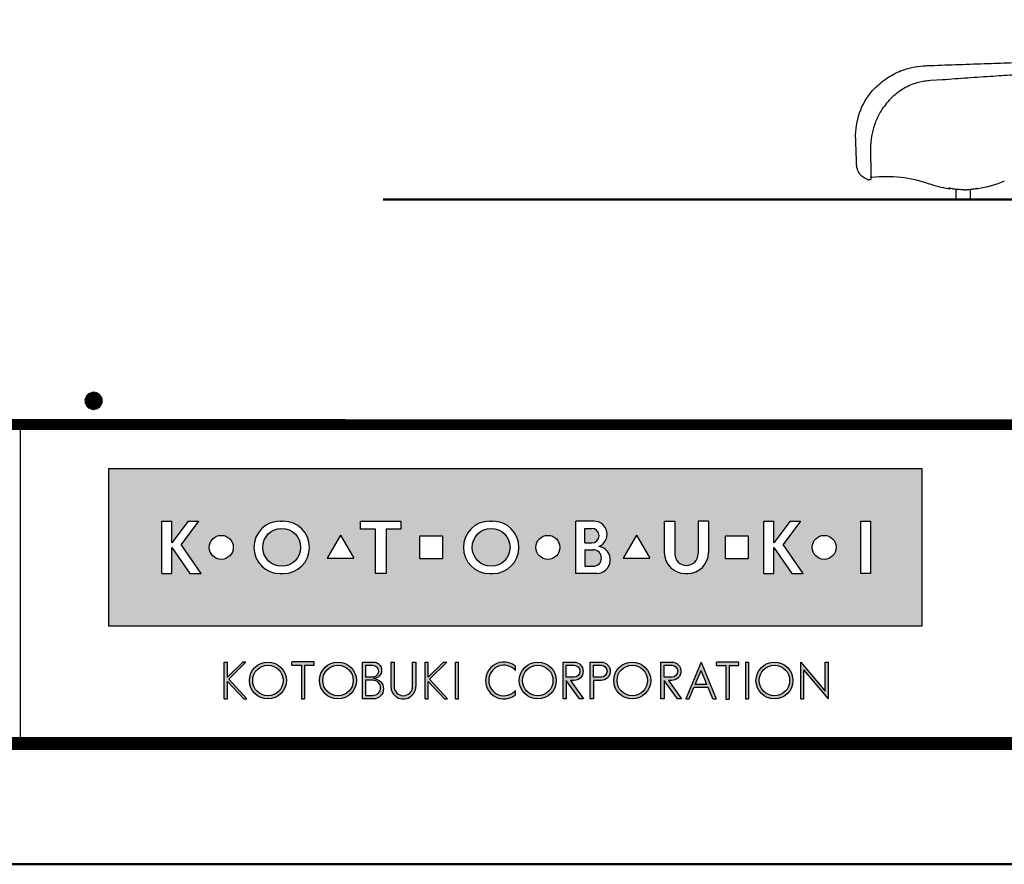
# Model space of a CAD drawing. Units: millimetres. Extents: x 0 to 29700, y 0 to 21000.
# Drawn here: x 14868 to 19024, y 0 to 3563 of the extents above; entities that cross this region are included whole.
import ezdxf
from ezdxf.enums import TextEntityAlignment as Align

# ---------------------------------------------------------------- set-up
doc = ezdxf.new("R2010")
doc.units = ezdxf.units.MM
doc.header["$LTSCALE"] = 15
doc.layers.get('0').update_dxf_attribs({"lineweight": 50})
doc.layers.get('DEFPOINTS').update_dxf_attribs({"lineweight": 50})
doc.layers.add('P001', color=131, linetype='Continuous')
doc.layers.add('P_5DRAWFRAME', color=104, linetype='Continuous')
doc.layers.add('P_7THICK', color=7, linetype='Continuous', lineweight=50)
doc.styles.add('BIGFONT', font='simplex.shx', dxfattribs={"bigfont": 'bigfont.shx'})

# ---------------------------------------------------------------- blocks, each defined once
blk = doc.blocks.new('DFP2')
at = {"ltscale": 0.5}
h = blk.add_hatch(color=83, dxfattribs=at)
h.paths.add_polyline_path([(304.85, 33.36759799999982), (304.85, 20.10759800000005), (373.53, 20.10759800000005), (373.53, 33.36759799999982)])
h.paths.add_polyline_path([(333.0479, 27.70149800000013), (333.0479, 25.77369799999996), (331.1201, 25.77369799999997), (331.1201, 27.7014979999999)], flags=16)
h.paths.add_polyline_path([(337.014, 28.9475980000002), (337.2860000000001, 28.9475980000002, -1), (337.2860000000001, 24.52759800000013), (337.014, 24.52759800000013, -1)], flags=16)
h.paths.add_polyline_path([(338.748, 26.73759800000016, -1), (335.552, 26.73759800000016, -1)], flags=0)
h.paths.add_polyline_path([(329.534, 28.94759800000019), (329.534, 28.26759799999991), (328.2760000000001, 28.26759799999991), (328.2760000000001, 24.52759800000013), (327.3920000000001, 24.52759800000013), (327.3920000000001, 28.26759799999991), (326.134, 28.2675979999999), (326.134, 28.9475980000002)], flags=16)
h.paths.add_polyline_path([(342.9560949999999, 26.73759800000016, -1.000000153713537), (340.931905, 26.73759800000016, -1.000000153713537)], flags=16)
h.paths.add_polyline_path([(325.5470159999999, 25.83433100000002), (323.3209839999998, 25.83433100000002), (324.434, 27.762131)], flags=16)
h.paths.add_polyline_path([(344.29, 28.9475980000002), (345.837, 28.9475980000002, -0.8268396299405616), (346.2448324212604, 26.81561323080013, -0.923579410667356), (346.0627469999999, 24.52759800000013), (344.29, 24.52759800000012)], flags=16)
h.paths.add_polyline_path([(319.606, 24.52759800000013), (319.3340000000001, 24.52759800000013, -1), (319.3340000000001, 28.9475980000002), (319.606, 28.9475980000002, -1)], flags=16)
h.paths.add_polyline_path([(345.072, 28.33559800000011), (345.65, 28.33559800000012, -1), (345.65, 27.11159799999995), (345.072, 27.11159799999996)], flags=0)
h.paths.add_polyline_path([(345.072, 26.53359799999998), (345.769, 26.53359799999998, -1.000000695885787), (345.769, 25.13959800000021), (345.0720000000001, 25.13959800000021)], flags=0)
h.paths.add_polyline_path([(321.068, 26.73759800000016, -1), (317.872, 26.73759800000016, -1)], flags=0)
h.paths.add_polyline_path([(348.310984, 25.83433100000001), (349.424, 27.76213100000004), (350.537016, 25.83433100000002)], flags=16)
h.paths.add_polyline_path([(315.382095, 26.73759800000016, -1.000000153713537), (313.357905, 26.73759800000016, -1.000000153713537)], flags=16)
h.paths.add_polyline_path([(351.7699999999998, 28.94759800000019), (352.6539999999999, 28.94759800000019), (352.654, 26.19359799999982, 1), (354.626, 26.19359799999983), (354.626, 28.9475980000002), (355.51, 28.9475980000002), (355.51, 26.31259799999999, -0.4142135623730735), (353.725, 24.52759800000013), (353.5550000000001, 24.52759800000013, -0.4142135623731062), (351.77, 26.31259800000014)], flags=16)
h.paths.add_polyline_path([(312.432, 28.9475980000002), (310.9850630000001, 26.98937000000021), (312.6700000000001, 24.52759800000013), (311.7180000000001, 24.52759800000013), (310.188, 26.73759800000012), (310.188, 24.52759800000013), (309.338, 24.52759800000013), (309.338, 28.9475980000002), (310.188, 28.9475980000002), (310.188, 27.13122000000019), (311.5637919999999, 28.9475980000002)], flags=16)
h.paths.add_polyline_path([(356.9261, 27.7014979999999), (358.8539000000001, 27.7014979999999), (358.8539000000001, 25.77369799999997), (356.9261, 25.77369799999997)], flags=16)
h.paths.add_polyline_path([(360.1679999999999, 28.9475980000002), (361.018, 28.9475980000002), (361.018, 27.13122000000009), (362.3937920000001, 28.94759800000019), (363.2619999999999, 28.9475980000002), (361.8150630000001, 26.98937000000026), (363.5, 24.52759800000013), (362.548, 24.52759800000013), (361.018, 26.73759800000015), (361.018, 24.52759800000013), (360.168, 24.52759800000013)], flags=16)
h.paths.add_polyline_path([(366.280095, 26.73759800000016, -1.000000153713537), (364.255905, 26.73759800000016, -1.000000153713537)], flags=16)
h.paths.add_polyline_path([(368.3620000000002, 28.9475980000002), (369.1779999999999, 28.9475980000002), (369.178, 24.52759800000013), (368.362, 24.52759800000013)], flags=16)
for points in [[(314.6260764714971, 13.9493029680101), (314.898203471497, 13.9493029680101), (314.898203471497, 15.43112196801018), (316.259466471497, 13.9493029680101), (316.531592471497, 13.9493029680101), (314.998588471497, 15.61807196800999), (316.4439073012051, 17.05771196801004), (316.171781302588, 17.05771196801004), (314.898203471497, 15.78913796801038), (314.898203471497, 17.06612896801005), (314.6260764714971, 17.06612896801005)], [(320.324559471497, 17.07164896801021), (320.324559471497, 16.79399396801034), (321.1279194714971, 16.79399396801034), (321.1279194714971, 13.94929496801012), (321.4000464714971, 13.94929496801012), (321.400046471497, 16.79399396801034), (322.203406471497, 16.79399396801034), (322.203406471497, 17.07164896801021)], [(328.960519471497, 17.06612096801007), (328.688393471497, 17.06612096801007), (328.688393471497, 15.00246296801004, 0.9993112080450904), (330.7947144714971, 15.00101165114236), (330.794714471497, 17.06612096801007), (330.5225884714971, 17.06612096801007), (330.5225884714971, 15.00246296801004, -1), (328.960519471497, 15.00246296801004)], [(339.203235471497, 14.28738270612934), (339.203235471497, 14.66208221877071, -2.667269372855809), (339.203235471497, 16.3533497172499), (339.203235471497, 16.72804922989125, 2.071285835562655)], [(356.171977471497, 17.04063496801007), (356.171977471497, 16.76850896801022), (356.975337471497, 16.76850896801022), (356.975337471497, 13.9238169680101), (357.2474644714971, 13.9238169680101), (357.2474644714971, 16.76850896801022), (358.050824471497, 16.76850896801022), (358.0508244714969, 17.04063496801007)]]:
    blk.add_hatch(color=0, dxfattribs=at).paths.add_polyline_path(points)
h = blk.add_hatch(color=0, dxfattribs=at)
h.paths.add_polyline_path([(316.7482334714971, 15.50771196801031, 1), (319.8650514714971, 15.50771196801031, 1)])
h.paths.add_polyline_path([(319.5929254714971, 15.50771196801031, -1), (317.020359471497, 15.50771196801031, -1)], flags=16)
h = blk.add_hatch(color=0, dxfattribs=at)
h.paths.add_polyline_path([(322.6629154714971, 15.50771196801031, 1), (325.7797334714971, 15.50771196801031, 1)])
h.paths.add_polyline_path([(325.5076074714971, 15.50771196801031, -1), (322.935041471497, 15.50771196801031, -1)], flags=16)
h = blk.add_hatch(color=0, dxfattribs=at)
edge = h.paths.add_edge_path(flags=16)
edge.add_line((326.559157471497, 16.79399396801034), (327.127040471497, 16.79399496801012))
edge.add_arc((327.1270413693296, 16.28413096801006), 0.5098640000008441, -90.0001008936074, 90.0001008936074, ccw=False)
edge.add_line((327.127040471497, 15.77426696801001), (326.559157471497, 15.77426696801001))
edge.add_line((326.559157471497, 15.77426696801001), (326.559157471497, 16.79399396801034))
edge = h.paths.add_edge_path(flags=16)
edge.add_line((326.559157471497, 15.55656596800998), (327.127040471497, 15.55656596800998))
edge.add_arc((327.127040471497, 14.88899746801019), 0.6675684999997884, -90, 90, ccw=False)
edge.add_line((327.127040471497, 14.2214289680104), (326.559157471497, 14.2214289680104))
edge.add_line((326.559157471497, 14.2214289680104), (326.559157471497, 15.55656596800998))
edge = h.paths.add_edge_path()
edge.add_line((326.287031471497, 17.06612096801007), (327.208678471497, 17.06612096801007))
edge.add_arc((327.208678471497, 16.36576896801015), 0.7003519999999206, -90, 90, ccw=False)
edge.add_arc((327.208678471497, 14.80735996801047), 0.8580569999999987, -90, 90, ccw=False)
edge.add_line((327.208678471497, 13.94930296801047), (326.287031471497, 13.9493029680101))
edge.add_line((326.287031471497, 13.9493029680101), (326.287031471497, 17.06612096801007))
h = blk.add_hatch(color=0, dxfattribs=at)
h.paths.add_polyline_path([(331.9482034714969, 15.61807196800998), (333.4019634714971, 17.06612096801007), (333.129837471497, 17.06612096801007), (331.847817471497, 15.78913796801034), (331.847817471497, 17.06612096801006), (331.5919324714971, 17.06612096801007), (331.5919324714971, 13.9493029680101), (331.847817471497, 13.9493029680101), (331.847817471497, 15.43112196801018), (333.209080471497, 13.9493029680101), (333.481207471497, 13.9493029680101)])
h.paths.add_polyline_path([(334.4038494714971, 17.06612096801007), (334.131723471497, 17.06612096801007), (334.131723471497, 13.9493029680101), (334.403849471497, 13.9493029680101)])
h = blk.add_hatch(color=0, dxfattribs=at)
h.paths.add_polyline_path([(339.5281454714971, 15.5077159680103, 1), (342.6449714714971, 15.5077159680103, 1)])
h.paths.add_polyline_path([(342.372845471497, 15.5077159680103, -1), (339.800271471497, 15.5077159680103, -1)], flags=16)
h = blk.add_hatch(color=0, dxfattribs=at)
h.paths.add_polyline_path([(343.2200874714969, 13.9493029680101), (343.4922144714972, 13.9493029680101), (343.4922144714971, 15.50771596801025), (344.6194054714969, 13.9493029680101), (344.951904471497, 13.94930296801011), (343.8577584714971, 15.5077159680103), (344.1404454714971, 15.5077159680103, 1), (344.1404454714971, 17.06612896801005), (343.220087471497, 17.06612896801005)])
h.paths.add_polyline_path([(343.492214471497, 16.79400196801032), (344.1404454714971, 16.79400196801032, -1), (344.1404454714969, 15.77984196801001), (343.492214471497, 15.77984196801014)], flags=16)
h = blk.add_hatch(color=0, dxfattribs=at)
edge = h.paths.add_edge_path()
edge.add_line((345.511106471497, 17.06612896801005), (346.4314634714971, 17.06612796801001))
edge.add_arc((346.4314626248625, 16.28692196801001), 0.7792060000004619, -89.9999377461354, 89.9999377461354, ccw=False)
edge.add_line((346.4314634714971, 15.50771596801001), (345.7832324714971, 15.50771596801001))
edge.add_line((345.7832324714971, 15.50771596801001), (345.7832324714971, 13.9493029680101))
edge.add_line((345.7832324714971, 13.9493029680101), (345.511106471497, 13.9493029680101))
edge.add_line((345.511106471497, 13.9493029680101), (345.511106471497, 17.06612896801005))
edge = h.paths.add_edge_path(flags=16)
edge.add_line((345.7832324714971, 16.79400196801032), (346.4314634714971, 16.79400196801032))
edge.add_arc((346.4314634714971, 16.28692196801023), 0.5070800000000872, -90, 90, ccw=False)
edge.add_line((346.4314634714971, 15.77984196801015), (345.7832324714971, 15.77984196801015))
edge.add_line((345.7832324714971, 15.77984196801015), (345.7832324714971, 16.79400196801032))
h = blk.add_hatch(color=0, dxfattribs=at)
h.paths.add_polyline_path([(347.5077764714971, 15.5077159680103, 1), (350.6246024714971, 15.5077159680103, 1)])
h.paths.add_polyline_path([(350.3524764714971, 15.5077159680103, -1), (347.7799024714971, 15.5077159680103, -1)], flags=16)
h = blk.add_hatch(color=0, dxfattribs=at)
h.paths.add_polyline_path([(352.115303471497, 15.5077159680103), (352.3979904714971, 15.5077159680103, 1), (352.3979904714971, 17.06612896801005), (351.477632471497, 17.06612896801005), (351.477632471497, 13.9493029680101), (351.7497594714972, 13.9493029680101), (351.7497594714972, 15.50771596801031), (352.8769504714971, 13.9493029680101), (353.2094494714971, 13.9493029680101)])
h.paths.add_polyline_path([(351.7497594714971, 15.77984196801015), (351.7497594714971, 16.79400196801032), (352.3979904714971, 16.79400196801032, -1), (352.397990471497, 15.77984196801001)], flags=16)
h = blk.add_hatch(color=0, dxfattribs=at)
h.paths.add_polyline_path([(354.869159471497, 17.06612896801003), (353.578749471497, 13.9493029680101), (353.8732764714971, 13.9493029680101), (354.2677504714971, 14.90210796801), (355.470567471497, 14.90210796801), (355.8650414714971, 13.9493029680101), (356.1595684714972, 13.9493029680101)])
h.paths.add_polyline_path([(354.869159471497, 16.3547359680101), (355.357902471497, 15.17423496801018), (354.380415471497, 15.17423496801018)], flags=16)
h = blk.add_hatch(color=0, dxfattribs=at)
h.paths.add_polyline_path([(358.888884471497, 17.06612896801005), (358.6167584714971, 17.06612896801005), (358.6167584714971, 13.9493029680101), (358.888884471497, 13.9493029680101)])
h.paths.add_polyline_path([(359.5091764714971, 15.5077159680103, 1), (362.6260024714971, 15.5077159680103, 1)])
h.paths.add_polyline_path([(362.3538764714971, 15.5077159680103, -1), (359.781302471497, 15.5077159680103, -1)], flags=16)
h.paths.add_polyline_path([(363.2898734714971, 13.9493029680101), (363.562000471497, 13.9493029680101), (363.5620004714971, 16.40976296801038), (365.625957471497, 13.9493029680102), (365.625957471497, 17.06612896801005), (365.3538304714971, 17.06612896801005), (365.3538304714971, 14.60566896801022), (363.289873471497, 17.06612896801002)])
at = {"color": 0}
for p, q in [((302.8499999825283, 39.09999999999991), (303.5999999825283, 39.84999999999991)), ((302.8499999825283, 39.09999999999991), (303.5999999825283, 38.34999999999991)), ((302.8613629825283, 38.96994200000017), (303.7300579825283, 39.83863699999984)), ((302.8613629825283, 39.2300580000001), (303.7300579825283, 38.36136299999998)), ((302.8669009825283, 39.25832200000013), (303.4416779825283, 39.83309899999995)), ((302.8903009825283, 38.85745799999995), (303.8425419825283, 39.80969899999991)), ((302.8903009825283, 39.34254199999987), (303.8425419825283, 38.39030099999991)), ((302.9324299825284, 38.75816600000007), (303.9418339825283, 39.76756999999998)), ((302.9324299825284, 39.4418340000002), (303.9418339825283, 38.43242999999984)), ((302.9629179825283, 39.49576100000013), (303.2042389825282, 39.7370820000001)), ((302.9855809825283, 38.66989599999988), (304.0301039825283, 39.71441899999991)), ((302.9855809825283, 39.53010399999994), (304.0301039825283, 38.48558099999991)), ((303.0486569825284, 38.5915500000001), (304.1084499825283, 39.651343)), ((303.0486569825284, 39.60845000000018), (304.1084499825283, 38.54865699999982)), ((303.1212269825283, 39.67730100000017), (304.1773009825283, 38.62122700000009)), ((303.1212269825283, 38.5226990000001), (304.1773009825283, 39.57877300000018)), ((303.2033939825283, 39.73655599999984), (304.2365559825284, 38.70339400000012)), ((303.2033939825283, 38.46344399999998), (304.2365559825284, 39.49660600000016)), ((303.2958229825283, 39.78554799999984), (304.2855479825284, 38.79582299999993)), ((303.2958229825283, 38.41445199999998), (304.2855479825284, 39.40417699999989)), ((303.3999609825284, 39.82283099999995), (304.3228309825283, 38.89996100000008)), ((303.3999609825284, 38.37716899999987), (304.3228309825283, 39.3000390000002)), ((303.5186399825283, 39.84557399999994), (304.3455739825283, 39.01864000000023)), ((303.5186399825283, 38.35442599999988), (304.3455739825283, 39.18136000000004)), ((303.6578709825283, 39.8477640000001), (304.3477639825283, 39.15787099999989)), ((303.8347369825283, 39.81231900000012), (304.3123189825283, 39.33473700000013)), ((302.8669009825283, 38.94167800000014), (303.4416779825283, 38.36690099999987)), ((302.9629179825283, 38.70423900000014), (303.2042389825282, 38.46291800000017)), ((303.6578709825283, 38.35223600000018), (304.3477639825283, 39.04212899999993)), ((303.8347369825283, 38.38768100000016), (304.3123189825283, 38.86526300000014)), ((26.35000000000002, 37.5), (580.85, 37.5)), ((324.85, 37.5), (30.85000000000002, 37.5)), ((26.35000000000002, 37.40000000000009), (580.85, 37.40000000000009)), ((580.85, 37.30000000000018), (26.35000000000002, 37.30000000000018)), ((580.85, 37.19999999999982), (26.35000000000002, 37.19999999999982)), ((26.35000000000002, 37.09999999999991), (580.85, 37.09999999999991)), ((26.35000000000002, 37), (580.85, 37)), ((26.35000000000002, 36.90000000000009), (580.85, 36.90000000000009)), ((26.35000000000002, 36.80000000000018), (580.85, 36.80000000000018)), ((26.35000000000002, 36.69999999999982), (580.85, 36.69999999999982)), ((324.85, 37.30000000000018), (30.85000000000002, 37.30000000000018)), ((297.4, 37.09999999999991), (297.4, 10.09999999999991)), ((314.6260764714971, 17.06612896801005), (314.898203471497, 17.06612896801005)), ((314.6260764714971, 13.9493029680101), (314.6260764714971, 17.06612096801007)), ((314.898203471497, 15.78913796801032), (314.898203471497, 17.06612096801007)), ((314.898203471497, 15.78913796801032), (316.180223471497, 17.06612096801007)), ((314.998588471497, 15.61807196800999), (316.452349471497, 17.06612096801007)), ((316.443899471497, 17.05771196801004), (316.1717804714971, 17.05771196801004)), ((316.1802314714971, 17.06612896801005), (316.452349471497, 17.06612896801005)), ((322.203406471497, 17.07164896801021), (320.324559471497, 17.07164896801021)), ((320.324559471497, 16.79399396801034), (320.324559471497, 17.06612096801007)), ((320.324559471497, 16.79399396801034), (321.1279194714971, 16.79399396801034)), ((321.1279194714971, 16.79399396801034), (321.1279194714971, 13.9493029680101)), ((321.400046471497, 16.79399396801034), (322.203406471497, 16.79399396801034)), ((321.400046471497, 16.79399396801034), (321.400046471497, 13.9493029680101)), ((322.203406471497, 16.79399396801034), (322.203406471497, 17.06612096801007)), ((328.688393471497, 17.06612096801007), (328.960519471497, 17.06612096801007)), ((328.688393471497, 17.06612096801007), (328.688393471497, 15.00246296801004)), ((328.960519471497, 17.06612096801007), (328.960519471497, 15.00246296801004)), ((330.5225884714971, 17.06612096801007), (330.7947144714971, 17.06612096801007)), ((330.5225884714971, 15.00246296801004), (330.5225884714971, 17.06612096801007)), ((330.7947144714971, 17.06612096801007), (330.7947144714971, 15.0039142872332)), ((331.5919324714971, 17.06612096801007), (331.847817471497, 17.06612096801007)), ((331.5919324714971, 13.9493029680101), (331.5919324714971, 17.06612096801007)), ((331.847817471497, 15.78913796801032), (333.129837471497, 17.06612096801007)), ((331.847817471497, 15.78913796801032), (331.847817471497, 17.06612096801007)), ((331.948203471497, 15.61807196800999), (333.4019634714971, 17.06612096801007)), ((333.129837471497, 17.06612096801007), (333.4019634714971, 17.06612096801007)), ((334.131723471497, 17.06612096801007), (334.4038494714971, 17.06612096801007)), ((334.131723471497, 13.9493029680101), (334.131723471497, 17.06612096801007)), ((334.4038494714971, 13.9493029680101), (334.4038494714971, 17.06612096801007)), ((339.203235471497, 16.35334896801021), (339.203235471497, 16.72804896801006)), ((354.869159471497, 17.06612896801005), (353.5787494714971, 13.9493029680101)), ((354.869159471497, 17.06612896801005), (356.1595684714971, 13.9493029680101)), ((358.050824471497, 17.04616296801021), (356.171977471497, 17.04616296801021)), ((356.171977471497, 16.76850896801022), (356.171977471497, 17.04063496801007)), ((358.050824471497, 17.04063496801007), (356.171977471497, 17.04063496801007)), ((356.171977471497, 16.76850896801022), (356.975337471497, 16.76850896801022)), ((356.975337471497, 16.76850896801022), (356.975337471497, 13.9238169680101)), ((357.2474644714971, 16.76850896801022), (358.050824471497, 16.76850896801022)), ((357.2474644714971, 16.76850896801022), (357.2474644714971, 13.9238169680101)), ((358.050824471497, 16.76850896801022), (358.050824471497, 17.04063496801007)), ((358.6167584714971, 17.06612896801005), (358.888884471497, 17.06612896801005)), ((358.6167584714971, 17.06612896801005), (358.6167584714971, 13.9493029680101)), ((358.888884471497, 17.06612896801005), (358.888884471497, 13.9493029680101)), ((363.289873471497, 17.06612896801005), (365.3538304714971, 14.60566896801026)), ((363.289873471497, 13.9493029680101), (363.289873471497, 17.06612896801005)), ((365.3538304714971, 17.06612896801005), (365.625957471497, 17.06612896801005)), ((365.3538304714971, 14.60566896801026), (365.3538304714971, 17.06612896801005)), ((365.625957471497, 13.9493029680101), (365.625957471497, 17.06612896801005)), ((354.380415471497, 15.17423496801018), (354.869159471497, 16.35473596801)), ((355.357902471497, 15.17423496801018), (354.869159471497, 16.35473596801)), ((365.625957471497, 13.9493029680101), (363.5620004714971, 16.40976296801034)), ((363.5620004714971, 13.9493029680101), (363.5620004714971, 16.40976296801034)), ((314.898203471497, 13.9493029680101), (314.898203471497, 15.43112196801019)), ((314.898203471497, 15.43112196801019), (316.259466471497, 13.9493029680101)), ((314.998588471497, 15.61807196800999), (316.5315924714971, 13.9493029680101)), ((331.847817471497, 15.43112196801019), (333.209080471497, 13.9493029680101)), ((331.847817471497, 13.9493029680101), (331.847817471497, 15.43112196801019)), ((331.948203471497, 15.61807196800999), (333.4812074714971, 13.9493029680101)), ((355.357902471497, 15.17423496801018), (354.380415471497, 15.17423496801018)), ((339.203235471497, 14.28738296801009), (339.203235471497, 14.6620829680104)), ((353.8732764714971, 13.9493029680101), (354.267750471497, 14.90210796801)), ((355.470567471497, 14.90210796801), (354.267750471497, 14.90210796801)), ((355.8650414714971, 13.9493029680101), (355.470567471497, 14.90210796801)), ((314.6260764714971, 13.9493029680101), (314.898203471497, 13.9493029680101)), ((316.259466471497, 13.9493029680101), (316.5315924714971, 13.9493029680101)), ((321.1279194714971, 13.94929496801012), (321.400046471497, 13.94929496801012)), ((331.5919324714971, 13.9493029680101), (331.847817471497, 13.9493029680101)), ((333.209080471497, 13.9493029680101), (333.4812074714971, 13.9493029680101)), ((334.131723471497, 13.9493029680101), (334.4038494714971, 13.9493029680101)), ((353.5787494714971, 13.9493029680101), (353.8732764714971, 13.9493029680101)), ((355.8650414714971, 13.9493029680101), (356.1595684714971, 13.9493029680101)), ((356.975337471497, 13.9238169680101), (357.2474644714971, 13.9238169680101)), ((358.6167584714971, 13.9493029680101), (358.888884471497, 13.9493029680101)), ((363.289873471497, 13.9493029680101), (363.5620004714971, 13.9493029680101)), ((26.35000000000002, 10.69999999999982), (580.85, 10.69999999999982)), ((26.35000000000002, 10.59999999999991), (580.85, 10.59999999999991)), ((26.35000000000002, 10.5), (580.85, 10.5)), ((26.35000000000002, 10.40000000000009), (580.85, 10.40000000000009)), ((26.35000000000002, 10.30000000000018), (580.85, 10.30000000000018)), ((26.35000000000002, 10.19999999999982), (580.85, 10.19999999999982)), ((26.35000000000002, 10.09999999999991), (580.85, 10.09999999999991)), ((26.35000000000002, 10), (580.85, 10)), ((26.35000000000002, 9.900000000000091), (580.85, 9.900000000000091)), ((26.35000000000002, 9.800000000000182), (580.85, 9.800000000000182)), ((26.35000000000002, 9.699999999999818), (580.85, 9.699999999999818))]:
    blk.add_line(p, q, dxfattribs=at)
at = {"color": 83}
for p, q in [((309.338, 24.52759800000013), (309.338, 28.9475980000002)), ((309.338, 28.9475980000002), (310.188, 28.9475980000002)), ((310.188, 27.13122000000021), (310.188, 28.9475980000002)), ((311.5637919999999, 28.9475980000002), (310.188, 27.13122000000021)), ((312.432, 28.9475980000002), (310.9850630000001, 26.98937000000024)), ((311.5637919999999, 28.9475980000002), (312.432, 28.9475980000002)), ((319.3340000000001, 28.9475980000002), (319.606, 28.9475980000002)), ((326.134, 28.9475980000002), (329.534, 28.9475980000002)), ((326.134, 28.26759799999991), (326.134, 28.9475980000002)), ((327.3920000000001, 28.26759799999991), (326.134, 28.26759799999991)), ((327.3920000000001, 24.52759800000013), (327.3920000000001, 28.26759799999991)), ((329.534, 28.26759799999991), (328.2760000000001, 28.26759799999991)), ((328.2760000000001, 28.26759799999991), (328.2760000000001, 24.52759800000013)), ((329.534, 28.9475980000002), (329.534, 28.26759799999991)), ((337.014, 28.9475980000002), (337.2860000000001, 28.9475980000002)), ((344.29, 24.52759800000013), (344.29, 28.9475980000002)), ((345.837, 28.9475980000002), (344.29, 28.9475980000002)), ((345.072, 28.33559800000011), (345.65, 28.33559800000012)), ((345.072, 27.11159799999996), (345.072, 28.33559800000011)), ((351.77, 28.9475980000002), (351.77, 26.31259799999998)), ((351.77, 28.9475980000002), (352.654, 28.9475980000002)), ((352.654, 28.9475980000002), (352.654, 26.19359799999984)), ((354.626, 28.9475980000002), (354.626, 26.19359799999984)), ((355.51, 28.9475980000002), (354.626, 28.9475980000002)), ((355.51, 28.9475980000002), (355.51, 26.31259799999998)), ((360.168, 28.9475980000002), (361.018, 28.9475980000002)), ((360.168, 24.52759800000013), (360.168, 28.9475980000002)), ((361.018, 27.13122000000021), (361.018, 28.9475980000002)), ((362.3937920000001, 28.9475980000002), (361.018, 27.13122000000021)), ((363.2619999999999, 28.9475980000002), (361.815063, 26.98937000000024)), ((362.3937920000001, 28.9475980000002), (363.2619999999999, 28.9475980000002)), ((368.362, 28.9475980000002), (369.178, 28.9475980000002)), ((368.362, 24.52759800000013), (368.362, 28.9475980000002)), ((369.178, 28.9475980000002), (369.178, 24.52759800000013)), ((324.434, 27.76213099999995), (323.320984, 25.83433100000002)), ((324.434, 27.76213099999995), (325.547016, 25.83433100000002)), ((331.1201, 25.77369799999997), (331.1201, 27.7014979999999)), ((331.1201, 27.7014979999999), (333.0479, 27.7014979999999)), ((333.0479, 27.7014979999999), (333.0479, 25.77369799999997)), ((349.424, 27.76213099999995), (348.310984, 25.83433100000002)), ((349.424, 27.76213099999995), (350.537016, 25.83433100000002)), ((356.9261, 27.7014979999999), (358.8539000000001, 27.7014979999999)), ((356.9261, 25.77369799999997), (356.9261, 27.7014979999999)), ((358.8539000000001, 27.7014979999999), (358.8539000000001, 25.77369799999997)), ((310.188, 24.52759800000013), (310.188, 26.73759800000016)), ((310.188, 26.73759800000016), (311.7180000000001, 24.52759800000013)), ((312.6700000000001, 24.52759800000013), (310.9850630000001, 26.98937000000024)), ((345.072, 27.11159799999996), (345.65, 27.11159799999995)), ((361.018, 26.73759800000016), (362.548, 24.52759800000013)), ((361.018, 24.52759800000013), (361.018, 26.73759800000016)), ((363.5, 24.52759800000013), (361.815063, 26.98937000000024)), ((323.320984, 25.83433100000002), (325.547016, 25.83433100000002)), ((333.0479, 25.77369799999997), (331.1201, 25.77369799999997)), ((345.0720000000001, 26.53359799999998), (345.072, 25.13959800000021)), ((345.0720000000001, 26.53359799999998), (345.769, 26.53359799999998)), ((348.310984, 25.83433100000002), (350.537016, 25.83433100000002)), ((358.8539000000001, 25.77369799999997), (356.9261, 25.77369799999997)), ((345.072, 25.13959800000021), (345.769, 25.13959800000021)), ((309.338, 24.52759800000013), (310.188, 24.52759800000013)), ((311.7180000000001, 24.52759800000013), (312.6700000000001, 24.52759800000013)), ((319.3340000000001, 24.52759800000013), (319.606, 24.52759800000013)), ((328.2760000000001, 24.52759800000013), (327.3920000000001, 24.52759800000013)), ((337.014, 24.52759800000013), (337.2860000000001, 24.52759800000013)), ((346.0627469999999, 24.52759800000013), (344.29, 24.52759800000013)), ((353.5550000000001, 24.52759800000013), (353.725, 24.52759800000013)), ((360.168, 24.52759800000013), (361.018, 24.52759800000013)), ((362.548, 24.52759800000013), (363.5, 24.52759800000013)), ((369.178, 24.52759800000013), (368.362, 24.52759800000013))]:
    blk.add_line(p, q, dxfattribs=at)
blk.add_lwpolyline([(304.85, 20.10759800000005), (373.53, 20.10759800000005), (373.53, 33.36759799999982), (304.85, 33.36759799999982)], close=True, dxfattribs=at)
at = {"color": 0}
for points in [[(326.287031471497, 17.06612096801007), (327.208678471497, 17.06612096801007, -1), (327.208678471497, 15.66541696801023, -0.2926436946032611)], [(327.208678471497, 15.66541696801047, -1), (327.208678471497, 13.94930296801047), (326.287031471497, 13.9493029680101), (326.287031471497, 17.06612096801007)], [(326.559157471497, 16.79399396801034), (327.127040471497, 16.79399496801012, -1.000001760927264), (327.127040471497, 15.77426696801001), (326.559157471497, 15.77426696801001), (326.559157471497, 16.79399396801034)], [(343.220087471497, 17.06612896801005), (344.1404454714971, 17.06612896801005, -1.000000000000001), (344.1404454714971, 15.5077159680103), (343.857758471497, 15.5077159680103), (344.951904471497, 13.9493029680101), (344.6194054714969, 13.9493029680101), (343.4922144714971, 15.5077159680103), (343.4922144714971, 13.9493029680101), (343.220087471497, 13.9493029680101), (343.220087471497, 17.06612896801005)], [(343.492214471497, 16.79400196801032), (344.1404454714971, 16.79400196801032, -1), (344.1404454714971, 15.77984196801001), (343.492214471497, 15.77984196801015), (343.492214471497, 16.79400196801032)], [(345.511106471497, 17.06612896801005), (346.4314634714971, 17.06612796801001, -0.9999989134656457), (346.4314634714971, 15.50771596801001, -5.432674547005144e-07), (345.7832324714971, 15.50771596801001), (345.7832324714971, 13.9493029680101), (345.511106471497, 13.9493029680101), (345.511106471497, 17.06612896801005)], [(345.7832324714971, 16.79400196801032), (346.4314634714971, 16.79400196801032, -1), (346.4314634714971, 15.77984196801015), (345.7832324714971, 15.77984196801015), (345.7832324714971, 16.79400196801032)], [(351.477632471497, 17.06612896801005), (352.3979904714971, 17.06612896801005, -1.000000000000001), (352.3979904714971, 15.5077159680103), (352.115303471497, 15.5077159680103), (353.2094494714971, 13.9493029680101), (352.876950471497, 13.9493029680101), (351.7497594714972, 15.5077159680103), (351.7497594714972, 13.9493029680101), (351.477632471497, 13.9493029680101), (351.477632471497, 17.06612896801005)], [(351.7497594714971, 16.79400196801032), (352.3979904714971, 16.79400196801032, -1), (352.3979904714971, 15.77984196801001), (351.7497594714971, 15.77984196801015), (351.7497594714971, 16.79400196801032)], [(326.559157471497, 15.55656596800998), (327.127040471497, 15.55656596800998, -1), (327.127040471497, 14.2214289680104), (326.559157471497, 14.2214289680104), (326.559157471497, 15.55656596800998)]]:
    blk.add_lwpolyline(points, format="xyb", dxfattribs=at)
at = {"color": 83}
for centre, radius in [((319.47, 26.73759800000016), 1.598), ((337.15, 26.73759800000016), 1.598), ((314.37, 26.73759800000016), 1.012095), ((341.944, 26.73759800000016), 1.012095), ((365.268, 26.73759800000016), 1.012095)]:
    blk.add_circle(centre, radius, dxfattribs=at)
at = {"color": 0}
for centre, radius in [((318.3066424714971, 15.50771196801031), 1.558409), ((318.3066424714971, 15.50771196801031), 1.286283), ((324.221324471497, 15.50771196801031), 1.558409), ((324.221324471497, 15.50771196801031), 1.286283), ((341.086558471497, 15.5077159680103), 1.558413), ((341.086558471497, 15.5077159680103), 1.286287), ((349.0661894714971, 15.5077159680103), 1.558413), ((349.0661894714971, 15.5077159680103), 1.558413), ((349.0661894714971, 15.5077159680103), 1.558413), ((349.0661894714971, 15.5077159680103), 1.286287), ((361.0675894714971, 15.5077159680103), 1.558413), ((361.0675894714971, 15.5077159680103), 1.286287)]:
    blk.add_circle(centre, radius, dxfattribs=at)
at = {"color": 83}
for centre, radius, start, end in [((319.3340000000001, 26.73759800000016), 2.21, 90, 270), ((319.606, 26.73759800000016), 2.21, 270, 90), ((337.014, 26.73759800000016), 2.21, 90, 270), ((337.2860000000001, 26.73759800000016), 2.21, 270, 90), ((345.65, 27.72359800000004), 0.612, 270, 90), ((345.837, 27.84259800000018), 1.105, 291.6588350860839, 90), ((346.0627469999999, 25.67885100000012), 1.151253, 270, 80.8997242041225), ((345.769, 25.83659799999987), 0.6970000000000001, 270, 90), ((353.5550000000001, 26.31259799999998), 1.785, 180, 270), ((353.64, 26.19359799999984), 0.986, 180, 0), ((353.725, 26.31259799999998), 1.785, 270, 0)]:
    blk.add_arc(centre, radius, start, end, dxfattribs=at)
at = {"color": 0}
for centre, radius, start, end in [((338.233989471497, 15.5077159680103), 1.558413, 51.54173800000001, 308.458262), ((338.233989471497, 15.5077159680103), 1.286287, 41.103548, 318.896452), ((329.741554471497, 15.00246296801004), 1.053161, 180, 0.0789570564544175), ((329.7415539714971, 15.00246296801004), 0.7810345000000325, 180, 0), ((329.741554471497, 15.00246296801004), 0.781034, 180, 0)]:
    blk.add_arc(centre, radius, start, end, dxfattribs=at)
at = {"layer": 'DEFPOINTS', "color": 0}
blk.add_line((0, 0), (594, 0), dxfattribs=at)
at = {"color": 83, "ltscale": 0.5, "style": 'BIGFONT', "flags": 8}
for tag, p in [('REV05', (34.10158797769121, 32.18659831756156)), ('REV04', (34.10158797769122, 27.13659831756138)), ('REV03', (34.10158797769122, 21.88659831756138)), ('REV02', (34.10158797769122, 16.63659831756138)), ('REV01', (34.10158797769122, 11.38659831756138))]:
    blk.add_attdef(tag, text='', height=2, dxfattribs=at).set_placement(p, align=Align.BOTTOM_LEFT)
for tag, p in [('REVD5', (101.6724603253078, 32.18659831756156)), ('R5D', (116.2253198340418, 32.18659831756156)), ('R5C', (125.3502948340417, 32.18659831756156)), ('R5A', (134.4752948340417, 32.18659831756156)), ('REVD4', (101.6724603253078, 27.13659831756138)), ('R4D', (116.2253198340418, 27.13659831756138)), ('R4C', (125.3502948340417, 27.13659831756138)), ('R4A', (134.4752948340417, 27.13659831756138)), ('REVD3', (101.6724603253078, 21.88659831756138)), ('R3D', (116.2253198340418, 21.88659831756138)), ('R3C', (125.3502948340417, 21.88659831756138)), ('R3A', (134.4752948340417, 21.88659831756138)), ('REVD2', (101.6724603253078, 16.63659831756138)), ('R2D', (116.2253198340418, 16.63659831756138)), ('R2C', (125.3502948340417, 16.63659831756138)), ('R2A', (134.4752948340417, 16.63659831756138)), ('REVD1', (101.6724603253078, 11.38659831756138)), ('R1D', (116.2253198340418, 11.38659831756138)), ('R1C', (125.3502948340417, 11.38659831756138)), ('R1A', (134.4752948340417, 11.38659831756138))]:
    blk.add_attdef(tag, text='', height=2, dxfattribs=at).set_placement(p, align=Align.BOTTOM_CENTER)
at = {"color": 83, "ltscale": 0.5, "style": 'BIGFONT'}
for tag, height, p in [('PROJECT1', 4, (429.415316687833, 29.50051939469685)), ('DATE', 3, (503.0309201212003, 29.01724045343474)), ('SCALE', 3, (542.3533000660773, 28.80748435047324)), ('PROJECT2', 4, (430.240275422771, 20.28477263218255)), ('PROJECT3', 4, (430.240275422771, 11.59182239996741)), ('DWGNO', 3, (513.5107390654574, 12.48830988295308))]:
    blk.add_attdef(tag, text='', height=height, dxfattribs=at).set_placement(p, align=Align.BOTTOM_CENTER)

msp = doc.modelspace()

# ---------------------------------------------------------------- linework, layer by layer
at = {"layer": 'P001'}
for p, q in [((18820.10546596787, 2805.049198305234), (18820.10910324054, 2847.116878467008)), ((18820.10910326261, 2847.11713371073), (18820.10910327161, 2847.117237747974)), ((18880.60546574173, 2805.043967329933), (18880.60903417982, 2846.315525928512))]:
    msp.add_line(p, q, dxfattribs=at)
for points in [[(19765.61507260108, 3562.710539125208, 0.0003297233135961582), (19722.42722628861, 3537.519533938259, 0.0003412090503833579), (19679.27322243319, 3512.270599591844), (19575.02536516405, 3449.662271131823, -0.004583526962340262), (19548.70794974251, 3434.546376851766, -0.007260396981079689), (19522.04158356859, 3420.058978028068, -0.02009623966586541), (19465.09481457889, 3393.043030131925, -0.02391308037845231), (19406.01382663346, 3371.144072349278, -0.03097227108524767), (19324.25885698174, 3350.684494593006, -0.03105904901176388), (19240.60179089669, 3340.495689396434, -0.0006386855664337827), (19204.07557239306, 3338.381382334337, 0.001072722105143497), (19167.55125728456, 3336.235371857838, 0.001144742849531238), (19072.16127253719, 3330.206048119158, 0.0006431913761125914), (18976.79328663164, 3323.835650305446, 0.0006022286315150843), (18869.49992190488, 3316.400171884274, 0.0001830066441982107), (18762.21829605342, 3308.796196641848), (18711.53317212139, 3305.771806891553, 0.01453420267346812), (18686.30430253161, 3303.116612135505, 0.02830527455780165), (18661.4244838576, 3298.318309877144)], [(18400.23404447968, 2950.609986170559), (18400.23366291885, 2950.628312859862, 0.004554156324532386), (18399.439036056, 2976.645776001467, -0.001129626518058326), (18398.4661978105, 3002.658199173617, 0.0002858250289369574), (18397.88471335526, 3018.942115386562, 0.0003040784022312715), (18397.30322890002, 3035.226031599508, 0.001076474695925304), (18396.50838216179, 3055.885334806673, -0.01556671047036025), (18396.3125442444, 3076.549025329197, -0.08908418580574426), (18417.62737795258, 3182.048874525415, -0.0982632210795917), (18475.77548989745, 3272.181656670808, -0.05278550407012499), (18528.16890699817, 3315.997308594073, -0.05367833994494761), (18588.62044884991, 3347.757649323106, -0.0388376831531233), (18633.87402082857, 3361.699652883297, -0.04152786978320142), (18680.75473499645, 3368.220819673203, -0.006020490300661586), (18704.46073895598, 3369.244737171855, 0.001613521005865837), (18728.17644230193, 3370.059732560327, -0.0005636544999468128), (18848.11838998986, 3374.43372584234, -0.0003479439496535351), (18968.06816015165, 3378.589035840596, -0.00018193713466844), (19074.1644618211, 3382.151865136053, 9.315956186455577e-05), (19180.26076349056, 3385.71469443151, 0.007307998953170433)], [(18661.42448385761, 3298.318309877148, 0.03312582812105142), (18633.50802626512, 3289.27289038663, 0.03045217894071397), (18606.95446867956, 3276.757199129694, 0.03128461631949767), (18579.93473122886, 3259.670395918587, 0.02719882804787452), (18555.0810961011, 3239.538351808496, 0.003000712356103253), (18552.36479342846, 3237.052095353793, 0.002918025744696242), (18549.67810866318, 3234.533857302173)], [(18549.678108663, 3234.533857302005, 0.02814544244171979), (18526.85553448819, 3210.310772376917, 0.03035981945817033), (18507.02115652154, 3183.596518699967, 0.04600187661747619), (18482.82914134856, 3137.803258146039, 0.04166966767666762), (18466.97891066069, 3088.456276002435, 0.01833389568924327), (18462.7453182618, 3066.541773814541, 0.01830491258001591), (18460.12730567212, 3044.376105837633, 0.01168614272956406), (18459.24225520581, 3029.024843589446, 0.009698991810720625), (18459.01434650411, 3013.648471478587, 0.00118685905927819), (18459.03444996237, 3010.75600498715, 0.0008048502417694426), (18459.06607517938, 3007.863637122882)], [(18459.06607517941, 3007.863637121442, 0.0002461506279901569), (18459.18777921102, 2998.527876066888, 0.0001280305979371972), (18459.31646975221, 2989.192207880034, 1.86797429657358e-05), (18459.4367806523, 2980.646368702994, -0.0001503330130337371), (18459.5570915524, 2972.100529525953, 7.556751035595341e-05), (18459.70819174555, 2961.252442696197, 8.701556538883347e-05), (18459.85929193871, 2950.404355866442)], [(18400.22263213621, 2951.070969643988, 0.009213362443410174), (18400.26175821149, 2949.084411104952, 0.00935734035520149), (18400.37462119542, 2947.100685972207)], [(18400.22263105519, 2951.070938654593, 0.00921540470507134), (18400.26174147452, 2949.084146385831, 0.009361258116471769), (18400.37462113091, 2947.100188591387)], [(18400.37462119542, 2947.100685972207, 0.00179988793587675), (18400.41179385695, 2946.631795883848, 0.002055894377077499), (18400.4525811685, 2946.163207318688)], [(18400.37462113091, 2947.100188591387, 0.001792617200914109), (18400.41146159727, 2946.635463282397, 0.002017828879210093), (18400.45184250737, 2946.171033019738)], [(18441.38755002261, 2891.397129017365, -0.05425340810662923), (18428.7903995487, 2898.067453476764, -0.05474409590946573), (18417.93316484144, 2907.301002069707, -0.04476037868057908), (18410.78619695673, 2916.374128748248, -0.0441809975070521), (18405.35570527131, 2926.569129373362, -0.03921368812364641), (18402.14187233616, 2936.178830304132, -0.03842221194783808), (18400.45184402648, 2946.171033157967)], [(18441.38755209134, 2891.397134218299, -0.05490883726566342), (18428.64634952928, 2898.166050718908, -0.05541995478186711), (18417.69473184586, 2907.556023866229, -0.04479376256961979), (18410.59210002591, 2916.674397899293, -0.04420357936720316), (18405.21438450138, 2926.906717779799, -0.0384936460505789), (18402.09888116062, 2936.35269202949, -0.03770709030994025), (18400.45258238164, 2946.163207429247)], [(18459.85929193871, 2950.404355866245, 0.0002071164068172921), (18460.25783073577, 2922.951342713732, 0.0004365937281062174), (18460.69171262854, 2895.498873509368, 8.26061442642792e-05), (18460.71251952918, 2894.26356731703, 0.0003690402364671734), (18460.73332642983, 2893.028261124695)], [(18441.38755209134, 2891.397134218299, 0.02691063670491089), (18448.05612875307, 2889.151453135528, 0.02693705948026195), (18454.92739399366, 2887.635395609101)], [(18464.73674885941, 2898.291735274575, 0.3159114999735628), (18460.76470043428, 2894.14280816893, 0.01998071537724414), (18460.72082278817, 2893.751423703499)], [(18465.12445555182, 2898.352704645142, 0.3504112891631404), (18460.73590764903, 2893.919500780881, 0.004096505467414986), (18460.72767343698, 2893.835497978584, 0.004463416025133315), (18460.72087850995, 2893.751367053781)], [(18465.12447163571, 2898.352702320364, -0.116437023150059), (18705.23591947179, 2870.598041460406)], [(18795.75893489307, 2851.16010589739, 0.0002478576154568048), (18793.86682325146, 2851.540235338864, 0.00265304070447679), (18791.97256447145, 2851.909375669675, 0.001566584579822508), (18791.24849442479, 2852.04414515254, 0.006246291171390846), (18790.52246009633, 2852.167575598378, 0.001913226518691187), (18790.38562436283, 2852.188547152589, 0.006038417649615051), (18790.24848143051, 2852.207338796376), (18790.22081394579, 2852.210618831879)], [(18795.75874990216, 2851.139242673671, 0.0002326995701321137), (18795.06079010791, 2851.279513367997, 0.0003895513023359057), (18794.36283031367, 2851.41978406232)], [(18799.38561864494, 2850.41197896321, -0.0005639689098523681), (18797.57193910845, 2850.774385303921, -0.0001117673324808145), (18795.75874990217, 2851.139242673671)], [(18799.38562136435, 2850.432946376808, -0.0005596524850308447), (18797.57203637219, 2850.795317544347, -0.0001067866796285414), (18795.75893489307, 2851.16010589739)], [(18854.7358138269, 2845.05757898523, -0.02480939465143337), (18826.92718950558, 2846.370626778182, -0.024830610458651), (18799.38562136436, 2850.432946376808)], [(18820.10910142758, 2847.095910932985, -0.009365511880769214), (18809.71632406674, 2848.559972589996, -0.0093528644292328), (18799.38561864495, 2850.41197896321)], [(18854.73581397565, 2845.057517069148, 0.004415791655745896), (18859.69232325458, 2845.113221741805, 0.004419634457985461), (18864.6470740785, 2845.256498323113)], [(18901.19955741422, 2849.044171661564, -0.01638232050499951), (18882.98537604942, 2846.551462159947, -0.01638060998395834), (18864.64706870642, 2845.256640548723)], [(18901.19955469482, 2849.023204247966, -0.00925512758184891), (18890.92955074148, 2847.468287659693, -0.009256050625900968), (18880.60903236687, 2846.294558601046)], [(18907.47039152981, 2850.132983216372, -0.0005948441210562511), (18904.33636426277, 2849.570171310494, -0.001931306503892119), (18901.19955469482, 2849.023204247962)], [(18910.75199745547, 2850.722868786896, -0.01117590234113048), (18910.70591445251, 2850.716243138966, 0.006179652605598518), (18910.65975954558, 2850.71007719362, 0.003523940713930368), (18910.44599799086, 2850.67728625513, 0.001199361277198061), (18910.23255104417, 2850.6424767311, 0.002177649852450937), (18909.67248266195, 2850.547251559576, 0.000698841703290643), (18909.11296661292, 2850.448805084146, 0.0007735184924907116), (18908.12273546793, 2850.271566782038, 4.396672687249581e-05), (18907.13279424486, 2850.092709505858, -0.0007010176335822343), (18904.16748632952, 2849.560976524299, -0.001814500170354533), (18901.19955741422, 2849.044171661564)]]:
    msp.add_lwpolyline(points, format="xyb", dxfattribs=at)
at = {"layer": 'P001', "extrusion": (0, 0, -1)}
for centre, major_axis, ratio, start_param, end_param in [((18455.74022912424, 2892.569040640141), (-0.02550611196791508, 5.000091923883025), 0.9999687059835042, 1.522232233813062, 3.309985520218003), ((18851.06617132041, 3273.970981871607), (-428.9244593349551, 0), 0.9999999987538765, 4.856084051519392, 5.059295802042495), ((18851.06617132045, 3273.970981871473), (-428.9244593348202, 0), 0.9999999987538764, 4.298009604442834, 4.572060687759755)]:
    msp.add_ellipse(centre, major_axis=major_axis, ratio=ratio, start_param=start_param, end_param=end_param, dxfattribs=at)
at = {"layer": 'P001'}
for centre, major_axis, ratio, start_param, end_param in [((18790.35973419878, 2854.415651461288), (4.9999999999999, 0), 0.9999999987538765, 4.568693909152314, 5.645238390813812), ((18790.35973412094, 2854.415651507625), (5.000000090591565, 0), 0.9999999987538762, 5.745387212903462, 5.746863683705052), ((18910.3597164937, 2854.213643744501), (4.999998910934736, 0), 0.9999999987538766, 4.028846599722611, 4.029371132969759), ((18910.35971718133, 2854.213644589032), (5.000000000001073, 0), 0.9999999987538765, 4.090573206474224, 4.852717273003995)]:
    msp.add_ellipse(centre, major_axis=major_axis, ratio=ratio, start_param=start_param, end_param=end_param, dxfattribs=at)
at = {"layer": 'P001', "extrusion": (0, 0, -1)}
msp.add_ellipse((18850.35546585479, 2805.04658281758), major_axis=(-30.2499998869293, 0.002615487649338583), ratio=4.99224137094425e-05, dxfattribs=at)
at = {"layer": 'P_7THICK'}
msp.add_line((16401.26285249985, 2804.873538750249), (27163.90111415287, 2804.873538949421), dxfattribs=at)

# ---------------------------------------------------------------- block references
at = {"layer": 'P_5DRAWFRAME', "xscale": 50, "yscale": 50, "zscale": 50}
msp.add_blockref('DFP2', (0, 0), dxfattribs=at)

doc.saveas('drawing.dxf')
